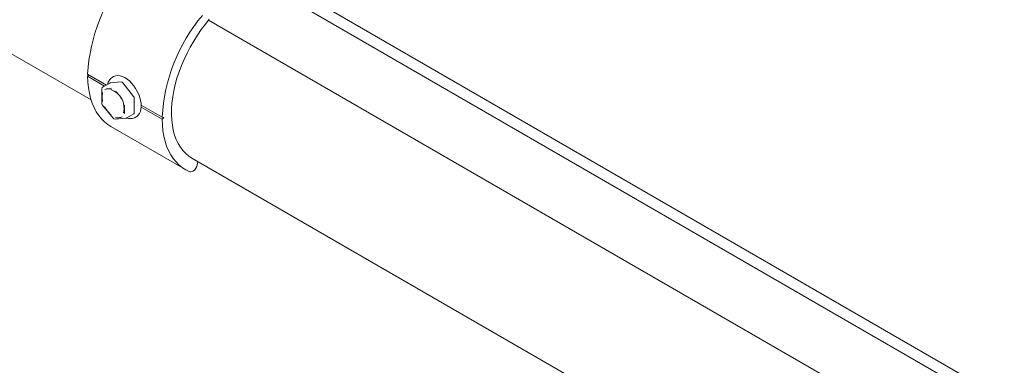
# Model space of a CAD drawing. Units: millimetres. Extents: x 50 to 2955, y 50 to 2050.
# Drawn here: x 338 to 562, y 1263 to 1342 of the extents above; entities that cross this region are included whole.
import ezdxf

# ---------------------------------------------------------------- set-up
doc = ezdxf.new("R2010")
doc.units = ezdxf.units.MM
doc.header["$LTSCALE"] = 10
doc.linetypes.add('SLD-Solid', pattern=[0])

msp = doc.modelspace()

# ---------------------------------------------------------------- linework, layer by layer
at = {"color": 7, "linetype": 'SLD-Solid', "lineweight": 15}
for p, q in [((283.265799, 1364.519841), (353.99673, 1323.687744)), ((394.100436, 1349.640666), (806.010891, 1111.849822)), ((806.010891, 1114.70564), (399.465952, 1349.399038)), ((380.777496, 1341.858241), (806.489129, 1096.100147)), ((357.480004, 1327.07482), (353.216228, 1329.536245)), ((353.474233, 1329.387302), (353.216228, 1329.066346)), ((357.068369, 1326.842552), (353.216228, 1329.066346)), ((359.119288, 1328.978504), (358.912194, 1328.86165)), ((356.477934, 1326.222263), (356.445688, 1322.903848)), ((358.287735, 1327.530587), (356.732199, 1326.652865)), ((357.839779, 1327.277825), (357.854819, 1327.316939)), ((360.851121, 1327.783216), (358.360125, 1327.552722)), ((363.663425, 1324.491192), (361.204675, 1327.579114)), ((363.804501, 1320.71518), (363.836747, 1324.033596)), ((356.554515, 1322.587538), (359.013265, 1319.499615)), ((370.186791, 1319.269448), (365.403728, 1322.030651)), ((370.186791, 1319.739348), (365.408457, 1322.497821)), ((359.450483, 1319.313194), (361.94148, 1319.543688)), ((362.08019, 1319.576957), (362.264474, 1319.530415)), ((362.141123, 1319.6061), (363.696659, 1320.483822)), ((364.072136, 1319.71698), (364.27923, 1319.833834)), ((370.186791, 1319.739348), (370.539196, 1319.707837)), ((370.539196, 1319.707837), (370.186791, 1319.269448)), ((358.497339, 1317.62559), (375.467902, 1307.828693)), ((376.96778, 1310.426839), (858.163848, 1032.638262))]:
    msp.add_line(p, q, dxfattribs=at)
at = {"color": 7, "linetype": 'SLD-Solid', "lineweight": 15, "flags": 128}
for points in [[(376.96778, 1310.426839), (376.279223, 1310.87627), (375.571651, 1311.463504), (374.926232, 1312.14142), (374.346138, 1312.906686), (373.834222, 1313.755541), (373.392999, 1314.683812), (373.024638, 1315.686937), (372.730949, 1316.759985), (372.513375, 1317.897682), (372.372988, 1319.094436), (372.310475, 1320.344365), (372.326145, 1321.641325), (372.419921, 1322.978941), (372.591342, 1324.350639), (372.839564, 1325.749677), (373.163369, 1327.169178), (373.561164, 1328.602165), (374.030994, 1330.041595), (374.57055, 1331.480392), (375.17718, 1332.911485), (375.847903, 1334.32784), (376.579421, 1335.722494), (377.368139, 1337.088594), (378.21018, 1338.419424), (379.101406, 1339.708443), (380.037436, 1340.949316), (380.928845, 1342.036868)], [(353.216228, 1329.066346), (353.268176, 1327.734553), (353.397173, 1326.454082), (353.602666, 1325.230421), (353.883774, 1324.068815), (354.239292, 1322.974241), (354.667698, 1321.951391), (355.167154, 1321.004649), (355.73552, 1320.13807), (356.370361, 1319.355371), (357.068956, 1318.659904), (357.82831, 1318.054651), (358.497339, 1317.62559)], [(359.119288, 1328.978504), (359.18588, 1329.014247), (359.610503, 1329.167988), (360.079644, 1329.220238), (360.583304, 1329.169885), (361.110749, 1329.018002), (361.650737, 1328.767825), (362.191759, 1328.424687), (362.722284, 1327.995902), (363.231005, 1327.490607), (363.70708, 1326.919573), (364.140362, 1326.29497), (364.521615, 1325.630111), (364.842715, 1324.939166), (365.096818, 1324.23686), (365.278508, 1323.538163), (365.383912, 1322.857967), (365.410784, 1322.210767), (365.358551, 1321.610359), (365.228327, 1321.069538), (365.022887, 1320.599832), (364.74661, 1320.211251), (364.405384, 1319.912078), (364.27923, 1319.833834)], [(358.287735, 1327.530587), (358.321382, 1327.545085), (358.360125, 1327.552722)], [(370.186791, 1319.269448), (370.238739, 1317.937655), (370.367736, 1316.657185), (370.573229, 1315.433524), (370.854337, 1314.271918), (371.209855, 1313.177344), (371.63826, 1312.154494), (372.137717, 1311.207751), (372.706083, 1310.341173), (373.340924, 1309.558474), (374.039518, 1308.863007), (374.798873, 1308.257754), (375.615732, 1307.745308), (376.486597, 1307.327866)], [(376.486597, 1307.327866), (376.741491, 1307.288208), (377.031636, 1307.359391), (377.333527, 1307.535651), (377.622705, 1307.802707), (377.875743, 1308.138925), (378.072142, 1308.517065), (378.195991, 1308.906493), (378.237255, 1309.27566), (378.192593, 1309.594659), (378.119214, 1309.76213)]]:
    msp.add_lwpolyline(points, dxfattribs=at)
at = {"color": 7, "linetype": 'SLD-Solid', "lineweight": 15}
for centre, radius, start, end in [((392.550064, 1327.39381), 39.392139, 140.00185818, 176.88229416), ((409.520626, 1317.596912), 39.392139, 140.00185818, 176.88229416), ((356.97791, 1326.217405), 0.5, 119.4341565, 179.44325364), ((357.076094, 1321.803873), 4.455947, 346.37616857, 71.64381293), ((360.826231, 1327.331828), 0.452073, 33.16163595, 86.84374058), ((363.074979, 1324.006686), 0.762243, 2.0231696, 39.46682112), ((356.945664, 1322.898989), 0.5, 179.44325364, 218.5284737), ((359.404415, 1319.811067), 0.5, 218.5284737, 275.28656418), ((361.895412, 1320.041561), 0.5, 275.28656418, 299.4341565), ((363.562987, 1320.686943), 0.243159, 303.34855192, 6.6686811)]:
    msp.add_arc(centre, radius, start, end, dxfattribs=at)
for points, knots in [([(358.937055, 1328.870248), (358.820611, 1328.799797), (358.574875, 1328.651122), (358.265782, 1328.326841), (358.008151, 1327.926797), (357.844787, 1327.571628), (357.791361, 1327.336942), (357.777105, 1327.274316)], [0, 0, 0, 0, 0.2087529535, 0.4405377227, 0.6742954867, 0.9130846759, 1, 1, 1, 1]), ([(358.624764, 1326.20302), (358.623038, 1326.203271), (358.398946, 1326.235874), (358.034037, 1326.261383), (357.533547, 1326.198557), (357.250652, 1326.114955), (357.116418, 1326.063862), (357.114992, 1326.063319)], [0, 0, 0, 0, 0.0031633078, 0.4106348085, 0.7022740911, 0.9968366922, 1, 1, 1, 1]), ([(361.089866, 1323.768674), (361.088466, 1323.770848), (360.906827, 1324.053056), (360.58736, 1324.527254), (360.082169, 1325.140726), (359.762522, 1325.475303), (359.60135, 1325.638503), (359.599638, 1325.640237)], [0, 0, 0, 0, 0.0031633078, 0.4106348085, 0.7022740911, 0.9968366922, 1, 1, 1, 1]), ([(356.618028, 1325.364347), (356.617702, 1325.362424), (356.575287, 1325.112839), (356.526746, 1324.502332), (356.54482, 1323.800745), (356.59546, 1323.377164), (356.598198, 1323.35536), (356.598484, 1323.353083)], [0, 0, 0, 0, 0.0031651997, 0.410880401, 0.9696913527, 0.9968348003, 1, 1, 1, 1]), ([(358.566623, 1320.219764), (358.564911, 1320.221499), (358.405352, 1320.383147), (358.098551, 1320.724848), (357.599638, 1321.341766), (357.259509, 1321.806988), (357.077794, 1322.089154), (357.076395, 1322.091328)], [0, 0, 0, 0, 0.0031633084, 0.2948423872, 0.5893651108, 0.9968366916, 1, 1, 1, 1]), ([(361.548232, 1320.495655), (361.548559, 1320.497578), (361.591047, 1320.747203), (361.668189, 1321.373849), (361.623212, 1322.060256), (361.570805, 1322.482841), (361.568062, 1322.504642), (361.567776, 1322.506918)], [0, 0, 0, 0, 0.0031651997, 0.410880401, 0.9696913527, 0.9968348003, 1, 1, 1, 1]), ([(361.051268, 1319.796682), (361.049843, 1319.796139), (360.864775, 1319.725711), (360.41742, 1319.615274), (359.88073, 1319.610383), (359.559119, 1319.654421), (359.543223, 1319.656731), (359.541496, 1319.656982)], [0, 0, 0, 0, 0.003165216, 0.4108825208, 0.9708624032, 0.996834784, 1, 1, 1, 1]), ([(362.356301, 1319.510476), (362.449486, 1319.488684), (362.717508, 1319.426005), (363.14716, 1319.425141), (363.620712, 1319.516108), (363.925642, 1319.617467), (364.052969, 1319.706493), (364.053639, 1319.706961)], [0, 0, 0, 0, 0.1539573192, 0.4428168469, 0.7245855762, 0.998551946, 1, 1, 1, 1])]:
    msp.add_open_spline(points, degree=3, knots=knots, dxfattribs=at)

doc.saveas('drawing.dxf')
